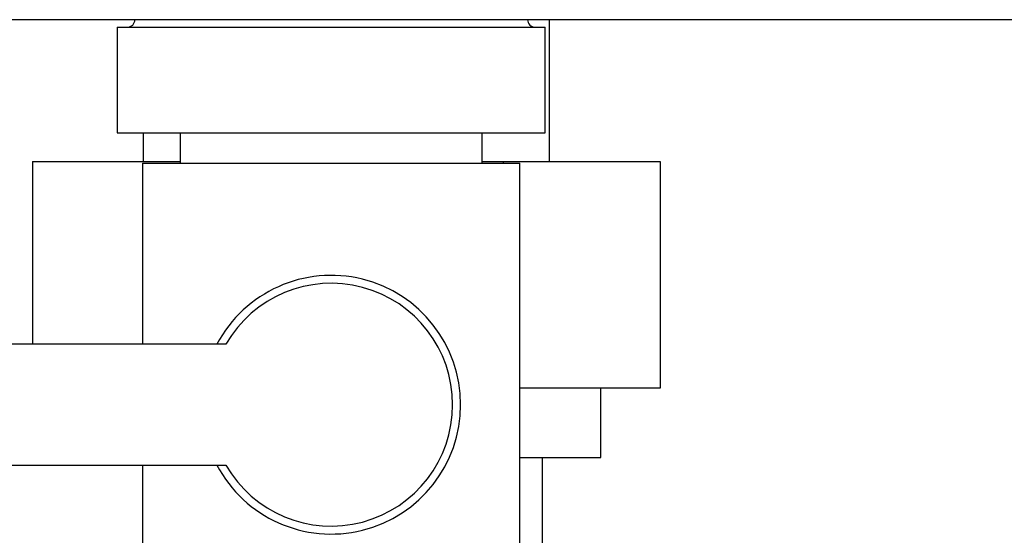
# Paper-space layout 'Blatt3' of a CAD drawing. Units: millimetres. Extents: x 0 to 420, y 0 to 297.
# Drawn here: x 94 to 101, y 147 to 150 of the extents above; entities that cross this region are included whole.
import ezdxf

# ---------------------------------------------------------------- set-up
doc = ezdxf.new("R2010")
doc.units = ezdxf.units.MM

psp = doc.layouts.new('Blatt3')

# ---------------------------------------------------------------- linework, layer by layer
at = {"color": 7, "linetype": 'Continuous', "lineweight": 30}
for p, q in [((146.1831, 150.2636), (91.6431, 150.2636)), ((97.5581, 149.3236), (97.5581, 150.2636)), ((94.6966, 150.2136), (94.6966, 149.5136)), ((94.6966, 150.2136), (96.1131, 150.2136)), ((96.1131, 150.2136), (97.5296, 150.2136)), ((97.5296, 149.5136), (97.5296, 150.2136)), ((94.6966, 149.5136), (96.1131, 149.5136)), ((94.8681, 149.5136), (94.8681, 149.3236)), ((95.1131, 149.5136), (95.1131, 149.3136)), ((96.1131, 149.5136), (97.5296, 149.5136)), ((97.1131, 149.3136), (97.1131, 149.5136)), ((94.1346, 149.3236), (94.1346, 148.1136)), ((94.1346, 149.3236), (95.1131, 149.3236)), ((94.8631, 149.3136), (94.8631, 148.1136)), ((94.8631, 149.3136), (96.1131, 149.3136)), ((96.1131, 149.3136), (97.3631, 149.3136)), ((97.1131, 149.3236), (97.2523, 149.3236)), ((97.2523, 149.3236), (97.2523, 149.3136)), ((97.2523, 149.3236), (98.2915, 149.3236)), ((97.3631, 146.5136), (97.3631, 149.3136)), ((98.2915, 149.3236), (98.2915, 147.8236)), ((95.4156, 148.1136), (93.1131, 148.1136)), ((98.2915, 147.8236), (97.3631, 147.8236)), ((97.8981, 147.3636), (97.8981, 147.8236)), ((97.3631, 147.3636), (97.8981, 147.3636)), ((97.5131, 140.2636), (97.5131, 147.3636)), ((93.1131, 147.3136), (95.4156, 147.3136)), ((94.8631, 147.3136), (94.8631, 146.5136))]:
    psp.add_line(p, q, dxfattribs=at)
for centre, radius, start, end in [((94.7631, 150.2636), 0.05, 270, 0), ((97.4631, 150.2636), 0.05, 180, 270), ((96.1131, 147.7136), 0.8565, 207.84229, 152.15771), ((96.1131, 147.7136), 0.8041, 209.83348, 150.16652)]:
    psp.add_arc(centre, radius, start, end, dxfattribs=at)

doc.saveas('drawing.dxf')
